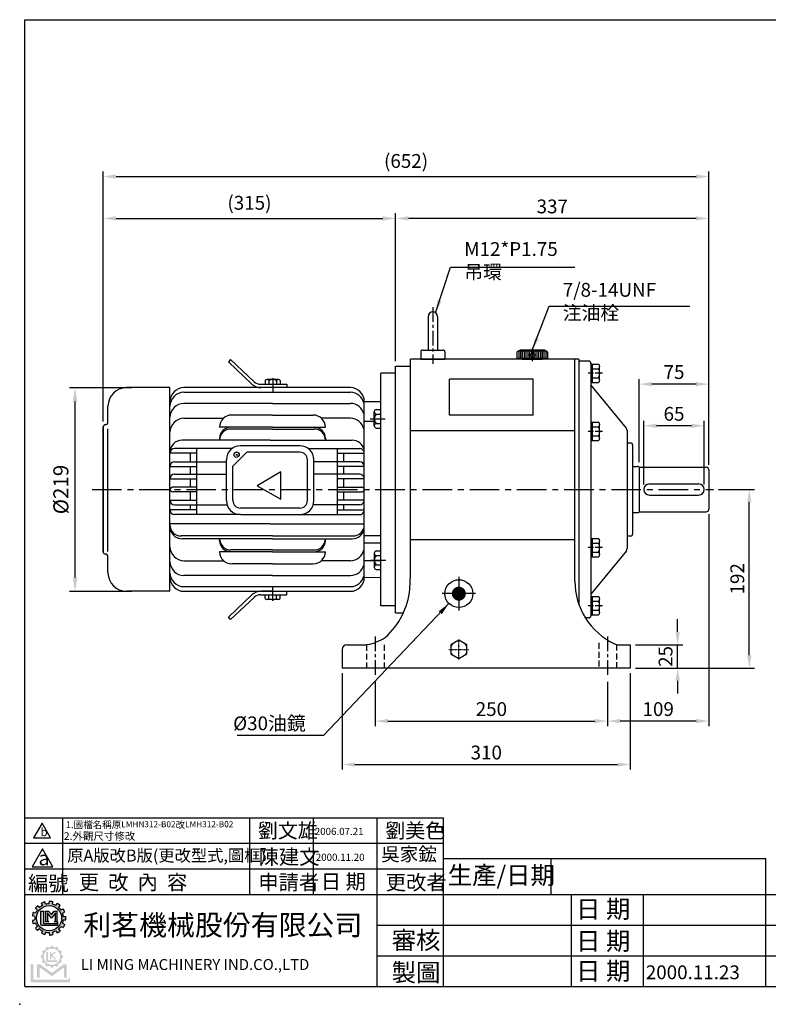
# Model space of a CAD drawing. Extents: x 11 to 1484, y 12 to 1084.
# Drawn here: x 11 to 816, y 12 to 1070 of the extents above; entities that cross this region are included whole.
import ezdxf

# ---------------------------------------------------------------- set-up
doc = ezdxf.new("R2010")
doc.units = 0
doc.header["$LTSCALE"] = 0.5
for name, pattern in [('CENTER', [50.8, 31.75, -6.35, 6.35, -6.35]), ('CENTER2', [1.125, 0.75, -0.125, 0.125, -0.125]), ('HIDDEN', [9.525, 6.35, -3.175])]:
    doc.linetypes.add(name, pattern=pattern)
doc.layers.get('Defpoints').update_dxf_attribs({"linetype": 'CONTINUOUS'})
for name, color, linetype in [('BASE', 251, 'CONTINUOUS'), ('BORDER', 5, 'CONTINUOUS'), ('CENTER', 6, 'CENTER'), ('DIM', 3, 'CONTINUOUS'), ('HACHURE', 1, 'CONTINUOUS'), ('HIDDEN', 4, 'HIDDEN'), ('MAIN', 7, 'CONTINUOUS')]:
    doc.layers.add(name, color=color, linetype=linetype)
doc.styles.add('CHINA', font='romanc.shx', dxfattribs={"bigfont": 'china.shx'})
doc.styles.add('CLARK', font='KAIU.TTF')
doc.styles.add('ROMANC', font='romanc')
doc.styles.add('ST', font='TXT', dxfattribs={"height": 2.7})
doc.dimstyles.new('CHINA', dxfattribs={"dimscale": 5.5, "dimtxt": 2.7, "dimasz": 2.5, "dimexe": 1, "dimexo": 1, "dimgap": 1, "dimtad": 1, "dimdec": 4, "dimlfac": -1, "dimzin": 9, "dimdsep": 46, "dimtxsty": 'CHINA', "dimcen": 0, "dimclrd": 256, "dimclre": 256, "dimclrt": 256, "dimadec": 0, "dimazin": 0, "dimtfac": 1, "dimtdec": 4, "dimtmove": 0, "dimatfit": 3, "dimfxl": 0, "dimtolj": 1, "dimtzin": 9, "dimarcsym": 0})

# ---------------------------------------------------------------- blocks, each defined once
blk = doc.blocks.new('*D4')
at = {"layer": 'Defpoints', "color": 0}
for p in [(393, 364), (643, 364), (643, 316.3)]:
    blk.add_point(p, dxfattribs=at)
at = {"layer": 'DIM', "lineweight": -2}
for p, q in [((393, 358.5), (393, 310.8)), ((643, 358.5), (643, 310.8)), ((406.7, 316.3), (629.2, 316.3))]:
    blk.add_line(p, q, dxfattribs=at)
at = {"layer": 'DIM'}
for points in [[(406.7, 318.6), (406.7, 314), (393, 316.3)], [(629.2, 318.6), (629.2, 314), (643, 316.3)]]:
    blk.add_solid(points, dxfattribs=at)
at = {"layer": 'DIM', "insert": (518, 329.2), "char_height": 14.85, "attachment_point": 5, "style": 'CHINA'}
blk.add_mtext('\\A1;250', dxfattribs=at)
blk = doc.blocks.new('*D5')
at = {"layer": 'Defpoints', "color": 0}
for p in [(357.5, 373.3), (667.5, 373.3), (667.5, 269.6)]:
    blk.add_point(p, dxfattribs=at)
at = {"layer": 'DIM', "lineweight": -2}
for p, q in [((357.5, 367.8), (357.5, 264.1)), ((667.5, 367.8), (667.5, 264.1)), ((371.2, 269.6), (653.7, 269.6))]:
    blk.add_line(p, q, dxfattribs=at)
at = {"layer": 'DIM'}
for points in [[(371.2, 271.8), (371.2, 267.3), (357.5, 269.6)], [(653.7, 271.8), (653.7, 267.3), (667.5, 269.6)]]:
    blk.add_solid(points, dxfattribs=at)
at = {"layer": 'DIM', "insert": (512.5, 282.5), "char_height": 14.85, "attachment_point": 5, "style": 'CHINA'}
blk.add_mtext('\\A1;310', dxfattribs=at)
blk = doc.blocks.new('*D9')
at = {"layer": 'Defpoints', "color": 0}
for p in [(752, 544.3), (643, 364), (643, 316.3)]:
    blk.add_point(p, dxfattribs=at)
at = {"layer": 'DIM', "lineweight": -2}
for p, q in [((752, 538.8), (752, 310.8)), ((643, 358.5), (643, 310.8)), ((738.2, 316.3), (656.7, 316.3))]:
    blk.add_line(p, q, dxfattribs=at)
at = {"layer": 'DIM'}
for points in [[(656.7, 318.6), (656.7, 314), (643, 316.3)], [(738.2, 318.6), (738.2, 314), (752, 316.3)]]:
    blk.add_solid(points, dxfattribs=at)
at = {"layer": 'DIM', "insert": (697.5, 329.2), "char_height": 14.85, "attachment_point": 5, "style": 'CHINA'}
blk.add_mtext('\\A1;109', dxfattribs=at)
blk = doc.blocks.new('*D10')
at = {"layer": 'Defpoints', "color": 0}
for p in [(757, 565.3), (795.5, 565.3), (667.5, 373.3)]:
    blk.add_point(p, dxfattribs=at)
at = {"layer": 'DIM', "lineweight": -2}
for p, q in [((762.5, 565.3), (801, 565.3)), ((795.5, 387.1), (795.5, 551.6)), ((673, 373.3), (801, 373.3))]:
    blk.add_line(p, q, dxfattribs=at)
at = {"layer": 'DIM'}
for points in [[(793.2, 551.6), (797.8, 551.6), (795.5, 565.3)], [(793.2, 387.1), (797.8, 387.1), (795.5, 373.3)]]:
    blk.add_solid(points, dxfattribs=at)
at = {"layer": 'DIM', "insert": (782.6, 469.3), "char_height": 14.85, "attachment_point": 5, "rotation": 90, "style": 'CHINA'}
blk.add_mtext('\\A1;192', dxfattribs=at)
blk = doc.blocks.new('*D11')
at = {"layer": 'Defpoints', "color": 0}
for p in [(667.5, 398.3), (718.4, 398.3), (667.5, 373.3)]:
    blk.add_point(p, dxfattribs=at)
at = {"layer": 'DIM', "lineweight": -2}
for p, q in [((718.4, 412.1), (718.4, 425.8)), ((673, 398.3), (723.9, 398.3)), ((718.4, 373.3), (718.4, 398.3)), ((673, 373.3), (723.9, 373.3)), ((718.4, 359.6), (718.4, 345.8))]:
    blk.add_line(p, q, dxfattribs=at)
at = {"layer": 'DIM'}
for points in [[(716.1, 412.1), (720.7, 412.1), (718.4, 398.3)], [(716.1, 359.6), (720.7, 359.6), (718.4, 373.3)]]:
    blk.add_solid(points, dxfattribs=at)
at = {"layer": 'DIM', "insert": (705.4, 385.8), "char_height": 14.85, "attachment_point": 5, "rotation": 90, "style": 'CHINA'}
blk.add_mtext('\\A1;25', dxfattribs=at)
blk = doc.blocks.new('*D12')
at = {"layer": 'Defpoints', "color": 0}
for p in [(415, 856.8), (415, 697.8), (752, 586.3)]:
    blk.add_point(p, dxfattribs=at)
at = {"layer": 'DIM', "lineweight": -2}
for p, q in [((415, 703.3), (415, 862.3)), ((752, 591.8), (752, 862.3)), ((738.2, 856.8), (428.7, 856.8))]:
    blk.add_line(p, q, dxfattribs=at)
at = {"layer": 'DIM'}
for points in [[(428.7, 859.1), (428.7, 854.5), (415, 856.8)], [(738.2, 859.1), (738.2, 854.5), (752, 856.8)]]:
    blk.add_solid(points, dxfattribs=at)
at = {"layer": 'DIM', "insert": (583.5, 869.7), "char_height": 14.85, "attachment_point": 5, "style": 'CHINA'}
blk.add_mtext('\\A1;337', dxfattribs=at)
blk = doc.blocks.new('*D13')
at = {"layer": 'Defpoints', "color": 0}
for p in [(682, 633.8), (682, 565.3), (747, 565.3)]:
    blk.add_point(p, dxfattribs=at)
at = {"layer": 'DIM', "lineweight": -2}
for p, q in [((682, 570.8), (682, 639.3)), ((747, 570.8), (747, 639.3)), ((733.2, 633.8), (695.7, 633.8))]:
    blk.add_line(p, q, dxfattribs=at)
at = {"layer": 'DIM'}
for points in [[(695.7, 636.1), (695.7, 631.5), (682, 633.8)], [(733.2, 636.1), (733.2, 631.5), (747, 633.8)]]:
    blk.add_solid(points, dxfattribs=at)
at = {"layer": 'DIM', "insert": (714.5, 646.7), "char_height": 14.85, "attachment_point": 5, "style": 'CHINA'}
blk.add_mtext('\\A1;65', dxfattribs=at)
blk = doc.blocks.new('*D14')
at = {"layer": 'Defpoints', "color": 0}
for p in [(677, 678.6), (677, 589.3), (752, 586.3)]:
    blk.add_point(p, dxfattribs=at)
at = {"layer": 'DIM', "lineweight": -2}
for p, q in [((677, 594.8), (677, 684.1)), ((738.2, 678.6), (690.7, 678.6)), ((752, 591.8), (752, 684.1))]:
    blk.add_line(p, q, dxfattribs=at)
at = {"layer": 'DIM'}
for points in [[(690.7, 680.9), (690.7, 676.3), (677, 678.6)], [(738.2, 680.9), (738.2, 676.3), (752, 678.6)]]:
    blk.add_solid(points, dxfattribs=at)
at = {"layer": 'DIM', "insert": (714.5, 691.6), "char_height": 14.85, "attachment_point": 5, "style": 'CHINA'}
blk.add_mtext('\\A1;75', dxfattribs=at)
blk = doc.blocks.new('A$C145514F5')
at = {"layer": 'CENTER', "linetype": 'CENTER', "ltscale": 0.5}
blk.add_line((0, 9.8), (15.5, 9.8), dxfattribs=at)
at = {"layer": 'MAIN'}
for p, q in [((3, 17.2), (3, 2.5)), ((12.5, 19.6), (4.4, 19.6)), ((11, 14.7), (4.4, 14.7)), ((11, 0), (11, 19.6)), ((12.5, 0), (12.5, 19.6)), ((11, 4.9), (4.4, 4.9)), ((12.5, 0), (4.4, 0))]:
    blk.add_line(p, q, dxfattribs=at)
for centre, radius, start, end in [((5.8, 17.2), 2.84, 120.1723, 239.8277), ((12.2, 9.8), 9.24, 147.902, 212.098), ((5.8, 2.5), 2.84, 120.1728, 239.8272)]:
    blk.add_arc(centre, radius, start, end, dxfattribs=at)
blk = doc.blocks.new('A$C09EF7716')
at = {"layer": 'CENTER'}
blk.add_line((13, 61), (13, 0), dxfattribs=at)
at = {"layer": 'MAIN'}
for p, q in [((8, 51), (8, 15)), ((18, 51), (18, 15)), ((0, 13), (0, 5)), ((2, 15), (24, 15)), ((26, 13), (26, 5)), ((0, 5), (26, 5))]:
    blk.add_line(p, q, dxfattribs=at)
for centre, radius, start, end in [((13, 51), 5, 0, 180), ((2, 13), 2, 90, 180), ((24, 13), 2, 0, 90)]:
    blk.add_arc(centre, radius, start, end, dxfattribs=at)
blk = doc.blocks.new('A$C41A54FB4')
at = {"layer": 'CENTER', "linetype": 'CENTER2', "ltscale": 0.3}
for p, q in [((10.9, 0), (10.9, 21.8)), ((0, 10.9), (21.8, 10.9))]:
    blk.add_line(p, q, dxfattribs=at)
at = {"layer": 'HACHURE'}
for start, end in [(142.3454, 157.6546), (82.3454, 97.6546), (22.3454, 37.6546), (202.3454, 217.6546), (262.3454, 277.6546), (322.3454, 337.6546)]:
    blk.add_arc((10.9, 10.9), 9.19, start, end, dxfattribs=at)
at = {"layer": 'MAIN'}
blk.add_lwpolyline([(10.9, 20.7), (2.4, 15.8), (2.4, 6), (10.9, 1.1), (19.4, 6), (19.4, 15.8)], close=True, dxfattribs=at)
blk = doc.blocks.new('*D19')
at = {"layer": 'Defpoints', "color": 0}
for p in [(415, 856.8), (415, 697.8), (100.5, 632.8)]:
    blk.add_point(p, dxfattribs=at)
at = {"layer": 'DIM', "lineweight": -2}
for p, q in [((100.5, 638.3), (100.5, 862.3)), ((415, 703.3), (415, 862.3)), ((114.2, 856.8), (401.2, 856.8))]:
    blk.add_line(p, q, dxfattribs=at)
at = {"layer": 'DIM'}
for points in [[(114.2, 859.1), (114.2, 854.5), (100.5, 856.8)], [(401.2, 859.1), (401.2, 854.5), (415, 856.8)]]:
    blk.add_solid(points, dxfattribs=at)
at = {"layer": 'DIM', "insert": (257.7, 873.6), "char_height": 14.85, "attachment_point": 5, "style": 'CHINA'}
blk.add_mtext('\\A1;(315)', dxfattribs=at)
blk = doc.blocks.new('*D20')
at = {"layer": 'Defpoints', "color": 0}
for p in [(70.1, 674.8), (137, 674.8), (137, 455.8)]:
    blk.add_point(p, dxfattribs=at)
at = {"layer": 'DIM'}
for p, q in [((131, 674.8), (64.1, 674.8)), ((70.1, 470.8), (70.1, 659.8)), ((131, 455.8), (64.1, 455.8))]:
    blk.add_line(p, q, dxfattribs=at)
for points in [[(67.6, 659.8), (72.6, 659.8), (70.1, 674.8)], [(67.6, 470.8), (72.6, 470.8), (70.1, 455.8)]]:
    blk.add_solid(points, dxfattribs=at)
at = {"layer": 'DIM', "insert": (54.8, 565.3), "char_height": 16.2, "attachment_point": 5, "rotation": 90, "style": 'CHINA'}
blk.add_mtext('\\A1;%%c219', dxfattribs=at)
blk = doc.blocks.new('*D21')
at = {"layer": 'Defpoints', "color": 0}
for p in [(752, 901.8), (100.5, 632.8), (752, 586.3)]:
    blk.add_point(p, dxfattribs=at)
at = {"layer": 'DIM', "lineweight": -2}
for p, q in [((100.5, 638.3), (100.5, 907.3)), ((114.2, 901.8), (738.2, 901.8)), ((752, 591.8), (752, 907.3))]:
    blk.add_line(p, q, dxfattribs=at)
at = {"layer": 'DIM'}
for points in [[(114.2, 904.1), (114.2, 899.5), (100.5, 901.8)], [(738.2, 904.1), (738.2, 899.5), (752, 901.8)]]:
    blk.add_solid(points, dxfattribs=at)
at = {"layer": 'DIM', "insert": (426.2, 918.6), "char_height": 14.85, "attachment_point": 5, "style": 'CHINA'}
blk.add_mtext('\\A1;(652)', dxfattribs=at)
blk = doc.blocks.new('3-01')
at = {"layer": 'DIM'}
for p, q in [((0, 3), (-1.73, 0)), ((1.73, 0), (0, 3)), ((-1.73, 0), (1.73, 0))]:
    blk.add_line(p, q, dxfattribs=at)
at = {"layer": 'DIM', "style": 'ST'}
blk.add_text('a ', height=2.4, dxfattribs=at).set_placement((-0.65, 0.26))
blk = doc.blocks.new('A$C342900A7')
at = {"layer": 'CENTER'}
for p, q in [((182.3, 259.8), (182.3, 241.8)), ((287.2, 216), (303.1, 216)), ((287.9, 63.9), (305.3, 63.9)), ((182.3, 20.2), (182.3, 38.1))]:
    blk.add_line(p, q, dxfattribs=at)
at = {"layer": 'HACHURE'}
for p, q in [((86.7, 244.5), (265.8, 244.5)), ((182, 232.5), (86.7, 232.5)), ((182, 232.5), (265.8, 232.5)), ((86.7, 216.5), (129.3, 216.5)), ((182, 220), (138.1, 220)), ((182, 220), (225.9, 220)), ((265.8, 216.5), (234.7, 216.5)), ((5, 73.4), (5, 205.2)), ((182, 207), (125.1, 207)), ((182, 205), (137.1, 205)), ((182, 207), (238.9, 207)), ((182, 205), (226.9, 205)), ((179.5, 193), (84.7, 193)), ((125.1, 195), (125.1, 193)), ((179.5, 193), (267.8, 193)), ((238.9, 195), (238.9, 193)), ((138.4, 183.9), (76.7, 183.9)), ((100.7, 113), (100.7, 183.9)), ((220.6, 183.9), (275.8, 183.9)), ((251.8, 113), (251.8, 183.9)), ((100.7, 178.9), (71.7, 178.9)), ((76.7, 169.8), (132.5, 169.8)), ((93.7, 169.8), (93.7, 178.9)), ((275.8, 169.8), (226.5, 169.8)), ((251.8, 178.9), (280.5, 178.9)), ((258.8, 169.8), (258.8, 178.9)), ((71.7, 164.8), (100.7, 164.8)), ((93.7, 156.4), (93.7, 164.8)), ((280.8, 164.8), (251.8, 164.8)), ((258.8, 156.4), (258.8, 164.8)), ((71.7, 151.4), (100.7, 151.4)), ((76.7, 156.4), (132.5, 156.4)), ((93.7, 142.5), (93.7, 151.4)), ((275.8, 156.4), (226.5, 156.4)), ((280.5, 151.4), (251.8, 151.4)), ((258.8, 142.5), (258.8, 151.4)), ((100.7, 142.5), (74.2, 142.5)), ((251.8, 142.5), (278.3, 142.5)), ((71.7, 128.5), (100.7, 128.5)), ((100.7, 137.5), (74.7, 137.5)), ((93.7, 128.5), (93.7, 137.5)), ((251.8, 137.5), (277.8, 137.5)), ((280.5, 128.5), (251.8, 128.5)), ((258.8, 128.5), (258.8, 137.5)), ((100.7, 118), (71.7, 118)), ((76.7, 123.5), (133.2, 123.5)), ((93.7, 118), (93.7, 123.5)), ((275.8, 123.5), (225.8, 123.5)), ((251.8, 118), (280.5, 118)), ((258.8, 118), (258.8, 123.5)), ((147.5, 113), (76.7, 113)), ((211.5, 113), (275.8, 113)), ((179.5, 103), (71.7, 103)), ((179.5, 103), (280.5, 103)), ((182, 90), (83.7, 90)), ((182, 87), (84.7, 87)), ((125.1, 85), (125.1, 87)), ((182, 90), (268.8, 90)), ((182, 87), (267.8, 87)), ((238.9, 85), (238.9, 87)), ((182, 75), (137.1, 75)), ((182, 75), (226.9, 75)), ((182, 73), (125.1, 73)), ((182, 73), (238.9, 73)), ((86.7, 63.4), (129.3, 63.4)), ((182, 60), (138.1, 60)), ((182, 60), (225.9, 60)), ((265.8, 63.4), (234.7, 63.4)), ((182, 47.5), (86.7, 47.5)), ((182, 47.5), (265.8, 47.5)), ((86.7, 35.5), (265.8, 35.5))]:
    blk.add_line(p, q, dxfattribs=at)
for centre, radius, start, end in [((86.7, 229.5), 15, 90, 180), ((265.8, 229.5), 15, 11.7944, 90), ((86.7, 217.5), 15, 90, 180), ((265.8, 217.5), 15, 11.7944, 90), ((86.7, 201.5), 15, 90, 180), ((138.1, 207), 13, 90, 180), ((225.9, 207), 13, 0, 90), ((265.8, 201.5), 15, 11.7944, 90), ((137.1, 195), 12, 90, 180), ((137.1, 193), 12, 90, 180), ((226.9, 195), 12, 0, 90), ((226.9, 193), 12, 0, 90), ((84.7, 180), 13, 90, 180), ((267.8, 180), 13, 12.6727, 90), ((76.7, 178.9), 5, 90, 180), ((275.8, 178.9), 5, 20.5016, 90), ((76.7, 164.8), 5, 90, 180), ((275.8, 164.8), 5, 0, 90), ((76.7, 151.4), 5, 90, 180), ((275.8, 151.4), 5, 20.5016, 90), ((74.7, 139.5), 3, 90, 180), ((74.7, 140.5), 3, 180, 270), ((277.8, 139.5), 3, 26.5638, 90), ((277.8, 140.5), 3, 270, 333.4362), ((76.7, 128.5), 5, 180, 270), ((76.7, 118), 5, 180, 270), ((275.8, 128.5), 5, 270, 339.4984), ((275.8, 118), 5, 270, 339.4984), ((83.7, 102), 12, 180, 270), ((84.7, 100), 13, 180, 270), ((267.8, 100), 13, 270, 347.3273), ((268.8, 102), 12, 270, 346.8076), ((137.1, 87), 12, 180, 270), ((137.1, 85), 12, 180, 270), ((226.9, 87), 12, 270, 0), ((226.9, 85), 12, 270, 0), ((86.7, 78.4), 15, 180, 270), ((265.8, 78.4), 15, 270, 348.2056), ((138.1, 73), 13, 180, 270), ((225.9, 73), 13, 270, 0), ((86.7, 62.5), 15, 180, 270), ((265.8, 62.5), 15, 270, 348.2056), ((86.7, 50.5), 15, 180, 270), ((265.8, 50.5), 15, 270, 348.2056)]:
    blk.add_arc(centre, radius, start, end, dxfattribs=at)
at = {"layer": 'MAIN'}
for p, q in [((137, 279.9), (134.5, 277.4)), ((159.9, 253.3), (134.5, 277.4)), ((162.3, 255.9), (137, 279.9)), ((188.3, 258.2), (176.3, 258.2)), ((71.7, 30.5), (71.7, 249.5)), ((197.3, 253.1), (197.3, 249.5)), ((280.5, 234.5), (298.5, 234.5)), ((291.5, 208.5), (291.5, 223.5)), ((293.6, 226), (298.5, 226)), ((280.5, 213.3), (291.5, 213.3)), ((293.6, 221), (298.5, 221)), ((293.6, 211), (298.5, 211)), ((293.6, 206), (298.5, 206)), ((142.6, 177.3), (145, 177.3)), ((143.4, 176.4), (143.4, 178.1)), ((71.7, 128.5), (71.7, 140)), ((280.5, 90.5), (298.5, 90.5)), ((280.5, 82.6), (298.5, 82.6)), ((280.5, 63.7), (298.5, 63.7)), ((291.5, 71.4), (291.5, 56.4)), ((293.6, 73.9), (298.5, 73.9)), ((293.6, 68.9), (298.5, 68.9)), ((293.6, 58.9), (298.5, 58.9)), ((293.6, 53.9), (298.5, 53.9)), ((280.5, 45.5), (298.5, 45.7)), ((159.9, 26.6), (134.5, 2.5)), ((162.3, 24), (137, 0)), ((188.3, 21.8), (176.3, 21.8)), ((197.3, 26.8), (197.3, 30.5)), ((137, 0), (134.5, 2.5))]:
    blk.add_line(p, q, dxfattribs=at)
at = {"layer": 'MAIN', "color": 7}
for p, q in [((298.5, 15), (298.5, 265)), ((314.5, 265), (298.5, 265)), ((314.5, 15), (314.5, 265)), ((174.3, 257.2), (174.3, 253.1)), ((178.2, 257.4), (178.2, 253.1)), ((186.4, 257.4), (186.4, 253.1)), ((190.3, 257.2), (190.3, 253.1)), ((71.7, 249.5), (25, 249.5)), ((265.5, 249.5), (86.7, 249.5)), ((169.2, 253.1), (197.3, 253.1)), ((182, 249.5), (170.1, 249.5)), ((280.5, 45.5), (280.5, 234.5)), ((5, 212.5), (5, 229.5)), ((0, 72.5), (0, 207.5)), ((0, 207.5), (0, 72.5)), ((2.2, 209.5), (2, 209.5)), ((211.5, 187), (147.5, 187)), ((132.5, 128), (132.5, 172)), ((139.5, 165), (154.5, 180)), ((211.5, 180), (154.5, 180)), ((219.5, 128), (219.5, 172)), ((226.5, 128), (226.5, 172)), ((139.5, 128), (139.5, 165)), ((211.5, 120), (147.5, 120)), ((147.5, 113), (211.5, 113)), ((2.1, 70.5), (2, 70.5)), ((5, 50.5), (5, 67.5)), ((71.7, 30.5), (25, 30.5)), ((86.7, 30.5), (265.8, 30.5)), ((169.2, 26.8), (197.3, 26.8)), ((182, 30.5), (170.1, 30.5)), ((174.3, 22.7), (174.3, 26.8)), ((178.2, 22.5), (178.2, 26.8)), ((186.4, 22.5), (186.4, 26.8)), ((190.3, 22.7), (190.3, 26.8)), ((314.5, 15), (298.5, 15))]:
    blk.add_line(p, q, dxfattribs=at)
at = {"layer": 'MAIN'}
blk.add_lwpolyline([(165.4, 144), (191.1, 129.5), (190.8, 159)], close=True, dxfattribs=at)
at = {"layer": 'MAIN', "color": 7}
blk.add_circle((143.4, 177.3), 2.87, dxfattribs=at)
for centre, radius, start, end in [((169.2, 263.1), 10, 226.4353, 270), ((176.3, 255.5), 2.61, 42.9648, 140.8246), ((182.8, 245.3), 12.9, 92.2179, 110.7869), ((181.8, 245.3), 12.9, 69.2131, 87.7821), ((188.3, 255.5), 2.61, 39.1754, 137.0352), ((25, 229.5), 20, 90, 180), ((2, 212.5), 3, 270, 0), ((2, 207.5), 2, 90, 180), ((147.5, 172), 15, 90, 180), ((211.5, 172), 15, 0, 90), ((211.5, 172), 8, 0, 90), ((147.5, 128), 15, 180, 270), ((147.5, 128), 8, 180, 270), ((211.5, 128), 8, 270, 0), ((211.5, 128), 15, 270, 0), ((2, 72.5), 2, 180, 270), ((2, 67.5), 3, 0, 90), ((25, 50.5), 20, 180, 270), ((86.7, 45.5), 15, 180, 270), ((265.8, 45.5), 15, 270, 0), ((169.2, 16.8), 10, 90, 133.5647), ((176.3, 24.4), 2.61, 219.1754, 317.0352), ((182.8, 34.6), 12.9, 249.2131, 267.7821), ((181.8, 34.6), 12.9, 272.2179, 290.7869), ((188.3, 24.4), 2.61, 222.9648, 320.8246)]:
    blk.add_arc(centre, radius, start, end, dxfattribs=at)
at = {"layer": 'MAIN'}
for centre, radius, start, end in [((86.7, 234.5), 15, 90, 180), ((169.5, 263.5), 14, 226.4353, 270), ((265.8, 234.5), 15, 0, 90), ((294, 223.5), 2.53, 98.729, 261.271), ((298.4, 216), 6.9, 133.5527, 226.4473), ((294, 208.5), 2.53, 98.729, 261.271), ((294, 71.4), 2.53, 98.729, 261.271), ((298.4, 63.9), 6.9, 133.5527, 226.4473), ((294, 56.4), 2.53, 98.729, 261.271), ((169.5, 16.5), 14, 90, 133.5647)]:
    blk.add_arc(centre, radius, start, end, dxfattribs=at)
blk = doc.blocks.new('A$C0EBE539A')
at = {"layer": 'CENTER'}
blk.add_line((16.5, 13.8), (16.5, 0), dxfattribs=at)
at = {"layer": 'CENTER', "ltscale": 0.5}
blk.add_line((20.3, 6.5), (12.8, 6.5), dxfattribs=at)
at = {"layer": 'HACHURE', "color": 1}
for p, q in [((1.9, 10.8), (1.9, 3)), ((3.9, 10.8), (3.9, 3)), ((5.8, 10.8), (5.8, 3)), ((7.8, 10.8), (7.8, 3)), ((9.7, 10.8), (9.7, 3)), ((11.6, 10.8), (11.6, 3)), ((13.6, 10.8), (13.6, 3)), ((15.5, 10.8), (15.5, 8.5)), ((17.5, 10.8), (17.5, 8.5)), ((19.4, 10.8), (19.4, 3)), ((21.4, 10.8), (21.4, 3)), ((23.3, 10.8), (23.3, 3)), ((25.2, 10.8), (25.2, 3)), ((27.2, 10.8), (27.2, 3)), ((29.1, 10.8), (29.1, 3)), ((31.1, 10.8), (31.1, 3)), ((15.5, 4.5), (15.5, 3)), ((17.5, 4.5), (17.5, 3))]:
    blk.add_line(p, q, dxfattribs=at)
at = {"layer": 'MAIN'}
for p, q in [((0, 9.8), (1, 10.8)), ((32, 10.8), (1, 10.8)), ((29.6, 11.8), (3.4, 11.8)), ((33, 9.8), (32, 10.8)), ((33, 3), (0, 3)), ((5.6, 2), (5.6, 3)), ((27.4, 2), (5.6, 2)), ((27.4, 2), (27.4, 3))]:
    blk.add_line(p, q, dxfattribs=at)
at = {"layer": 'MAIN', "color": 7}
for p, q in [((0, 9.8), (0, 3)), ((33, 9.8), (33, 3))]:
    blk.add_line(p, q, dxfattribs=at)
at = {"layer": 'MAIN'}
blk.add_circle((16.5, 6.5), 2.25, dxfattribs=at)
for centre, start, end in [((3.4, 10.8), 90, 180), ((29.6, 10.8), 0, 90)]:
    blk.add_arc(centre, 0.971, start, end, dxfattribs=at)
blk = doc.blocks.new('3-02')
at = {"layer": 'HACHURE'}
for p, q in [((-1.86, 2.11), (-2.23, 2.43)), ((-1.31, 2.49), (-1.48, 2.95)), ((-0.67, 2.73), (-0.85, 3.19)), ((0, 2.81), (0.06, 3.3)), ((0.67, 2.73), (0.73, 3.22)), ((1.31, 2.49), (1.59, 2.89)), ((1.87, 2.1), (2.14, 2.51)), ((-2.79, 0.34), (-3.27, 0.46)), ((-2.63, 1), (-3.11, 1.12)), ((-2.32, 1.6), (-2.68, 1.92)), ((-1.72, 1.35), (-0.94, 1.35)), ((-1.58, 1.22), (-1.72, 1.35)), ((-1.58, -1.18), (-1.58, 1.22)), ((-0.94, 1.35), (-1.11, 1.21)), ((-1.11, 1.21), (-1.11, -1.06)), ((-0.73, 1.34), (-0.09, 1.34)), ((-0.6, 1.21), (-0.73, 1.34)), ((-0.6, -0.52), (-0.6, 1.21)), ((-0.33, 1.04), (-0.33, -0.48)), ((0.46, 0.02), (-0.33, 1.04)), ((-0.09, 1.34), (0.46, 0.69)), ((0.46, 0.69), (1.02, 1.35)), ((1.26, 1.07), (0.46, 0.02)), ((1.02, 1.35), (1.64, 1.35)), ((1.26, -0.49), (1.26, 1.07)), ((1.64, 1.35), (1.52, 1.21)), ((1.52, 1.21), (1.52, -0.52)), ((2.31, 1.6), (2.75, 1.83)), ((2.63, 1), (3.06, 1.22)), ((2.79, 0.34), (3.28, 0.34)), ((-2.79, -0.34), (-3.27, -0.46)), ((-2.63, -1), (-3.11, -1.12)), ((-2.32, -1.6), (-2.68, -1.92)), ((-1.7, -1.24), (-1.58, -1.18)), ((-1.5, -1.46), (-1.7, -1.24)), ((1.66, -1.46), (-1.5, -1.46)), ((-1.11, -1.06), (1.47, -1.06)), ((-0.72, -0.73), (-0.6, -0.52)), ((-0.04, -0.73), (-0.72, -0.73)), ((-0.33, -0.48), (-0.04, -0.73)), ((0.98, -0.72), (1.26, -0.49)), ((1.65, -0.72), (0.98, -0.72)), ((1.47, -1.06), (1.66, -0.87)), ((1.52, -0.52), (1.65, -0.72)), ((1.66, -0.87), (1.66, -1.46)), ((2.31, -1.6), (2.75, -1.83)), ((2.63, -1), (3.06, -1.22)), ((2.79, -0.34), (3.28, -0.34)), ((-1.86, -2.11), (-2.23, -2.43)), ((-1.31, -2.49), (-1.48, -2.95)), ((-0.67, -2.73), (-0.85, -3.19)), ((0, -2.81), (0.06, -3.3)), ((0.67, -2.73), (0.73, -3.22)), ((1.31, -2.49), (1.59, -2.89)), ((1.87, -2.1), (2.14, -2.51))]:
    blk.add_line(p, q, dxfattribs=at)
blk.add_circle((0, 0), 2.46, dxfattribs=at)
for radius, start, end in [(3.3, 132.553, 144.3701), (2.81, 117.706, 131.5248), (3.3, 104.8607, 116.6778), (2.81, 90.0137, 103.8325), (3.3, 77.1684, 88.9855), (2.81, 62.3214, 76.1402), (3.3, 49.4761, 61.2932), (2.81, 34.6291, 48.4479), (3.3, 160.2453, 172.0624), (2.81, 173.0906, 186.9094), (2.81, 145.3983, 159.2171), (2.81, 6.9368, 20.7555), (3.3, 21.7837, 33.6009), (3.3, 354.0914, 5.9086), (3.3, 187.9376, 199.7547), (3.3, 215.6299, 227.447), (2.81, 200.7829, 214.6017), (2.81, 311.5521, 325.3709), (2.81, 339.2445, 353.0632), (3.3, 326.3991, 338.2163), (2.81, 228.4752, 242.294), (3.3, 243.3222, 255.1393), (2.81, 256.1675, 269.9863), (3.3, 271.0145, 282.8316), (2.81, 283.8598, 297.6786), (3.3, 298.7068, 310.5239)]:
    blk.add_arc((0, 0), radius, start, end, dxfattribs=at)
blk = doc.blocks.new('A$C7FCE444B')
at = {"layer": 'DIM'}
for p, q in [((6.65, 11.52), (0, 0)), ((13.3, 0), (6.65, 11.52)), ((0, 0), (13.3, 0))]:
    blk.add_line(p, q, dxfattribs=at)
at = {"layer": 'DIM', "style": 'ST'}
blk.add_text('b', height=6.5, dxfattribs=at).set_placement((5.44, 1.29))

msp = doc.modelspace()

# ---------------------------------------------------------------- hatches: boundary and pattern name
at = {"layer": 'HACHURE'}
h = msp.add_hatch(color=256, dxfattribs=at)
h.paths.add_polyline_path([(60.16909, 102.49412, 0.0516076725), (60.16909, 106.23088), (57.47238, 106.23088, 0.0603690131), (56.58162, 109.84482), (58.96944, 111.09804, 0.0516076725), (57.23288, 114.40678), (54.84506, 113.15356, 0.0603690131), (52.37686, 115.93958), (53.90876, 118.15893, 0.0516076725), (50.83347, 120.28165), (49.30156, 118.0623, 0.0603690131), (45.82135, 119.38218), (46.1464, 122.05923, 0.0516076725), (42.43688, 122.50964), (42.11183, 119.83259, 0.0603690131), (38.41688, 119.38394), (37.46061, 121.90541, 0.0516076725), (33.96668, 120.58034), (34.92294, 118.05887, 0.0603690131), (31.85972, 115.94448), (29.8412, 117.73273, 0.0516076725), (27.36327, 114.93573), (29.38179, 113.14747, 0.0603690131), (27.65205, 109.85173), (25.0337, 110.49709, 0.0516076725), (24.13943, 106.86891), (26.75778, 106.22355, 0.0603690131), (26.75778, 102.50146), (24.13943, 101.85609, 0.0516076725), (25.0337, 98.22791), (27.65205, 98.87328, 0.0603690131), (29.38179, 95.57753), (27.36327, 93.78928, 0.0516076725), (29.8412, 90.99227), (31.85972, 92.78052, 0.0603690131), (34.92294, 90.66613), (33.96668, 88.14466, 0.0516076725), (37.46061, 86.81959), (38.41688, 89.34106, 0.0603690131), (42.11183, 88.89241), (42.43688, 86.21536, 0.0516076725), (46.1464, 86.66578), (45.82135, 89.34283, 0.0603690131), (49.30156, 90.6627), (50.83347, 88.44335, 0.0516076725), (53.90876, 90.56607), (52.37686, 92.78542, 0.0603690131), (54.84506, 95.57145), (57.23288, 94.31822, 0.0516076725), (58.96944, 97.62696), (56.58162, 98.88019, 0.0603690131), (57.47238, 102.49412)])
h.paths.add_polyline_path([(28.59839, 104.3625, -1), (55.63266, 104.3625, -1)], flags=16)
h.paths.add_polyline_path([(50.46662, 101.49798), (51.17077, 100.40015), (47.50918, 100.40015), (49.05831, 101.66688), (49.05831, 110.22439), (44.63624, 104.48185), (40.29866, 110.05549), (40.29866, 101.69503), (41.90413, 100.372), (38.12987, 100.372), (38.80586, 101.49798), (38.80586, 111.04073), (38.07354, 111.74447), (41.5943, 111.74447), (44.63624, 108.16946), (47.73451, 111.77262), (51.14261, 111.77262), (50.46662, 111.04073)], flags=0)
h.paths.add_polyline_path([(51.26182, 99.58808), (51.26182, 96.33953), (33.85386, 96.33953), (32.77038, 97.56676), (33.42047, 97.85552), (33.42047, 111.06631), (32.65396, 111.78821), (36.95985, 111.78821), (36.02083, 110.99412), (36.02083, 98.50523), (50.17833, 98.50523)], flags=0)
h = msp.add_hatch(color=256, dxfattribs=at)
edge = h.paths.add_edge_path(flags=16)
edge.add_arc((45.14235, 62.9539), 8.75404, 0, 360)
h.paths.add_polyline_path([(64.68442, 35.35444), (64.68442, 40.46957), (61.9137, 38.07858), (25.36121, 38.07858), (25.36121, 54.73172), (22.46934, 54.73172), (22.46934, 35.35444)])
edge = h.paths.add_edge_path()
edge.add_arc((45.14235, 62.9539), 10.50484, 37.21858597, 52.78141403)
edge.add_line((51.49628, 71.31926), (52.20154, 72.5408))
edge.add_arc((45.14235, 62.9539), 11.90549, 53.63440881, 66.36559119)
edge.add_line((49.91525, 73.86079), (49.21, 72.63925))
edge.add_arc((45.14235, 62.9539), 10.50484, 67.21858597, 82.78141403)
edge.add_line((46.46234, 73.37549), (46.46234, 74.78599))
edge.add_arc((45.14235, 62.9539), 11.90549, 83.63440881, 96.36559119)
edge.add_line((43.82236, 74.78599), (43.82236, 73.37549))
edge.add_arc((45.14235, 62.9539), 10.50484, 97.21858597, 112.78141403)
edge.add_line((41.0747, 72.63925), (40.36945, 73.86079))
edge.add_arc((45.14235, 62.9539), 11.90549, 113.63440881, 126.36559119)
edge.add_line((38.08316, 72.5408), (38.78842, 71.31926))
edge.add_arc((45.14235, 62.9539), 10.50484, 127.21858597, 142.78141403)
edge.add_line((36.77699, 69.30784), (35.55545, 70.01309))
edge.add_arc((45.14235, 62.9539), 11.90549, 143.63440881, 156.36559119)
edge.add_line((34.23547, 67.7268), (35.457, 67.02155))
edge.add_arc((45.14235, 62.9539), 10.50484, 157.21858597, 172.78141403)
edge.add_line((34.72077, 64.27389), (33.31026, 64.27389))
edge.add_arc((45.14235, 62.9539), 11.90549, 173.63440881, 186.36559119)
edge.add_line((33.31026, 61.63392), (34.72077, 61.63392))
edge.add_arc((45.14235, 62.9539), 10.50484, 187.21858597, 202.78141403)
edge.add_line((35.457, 58.88625), (34.23547, 58.181))
edge.add_arc((45.14235, 62.9539), 11.90549, 203.63440881, 216.36559119)
edge.add_line((35.55545, 55.89472), (36.77699, 56.59997))
edge.add_arc((45.14235, 62.9539), 10.50484, 217.21858597, 232.78141403)
edge.add_line((38.78842, 54.58854), (38.08316, 53.36701))
edge.add_arc((45.14235, 62.9539), 11.90549, 233.63440881, 246.36559119)
edge.add_line((40.36945, 52.04702), (41.0747, 53.26855))
edge.add_arc((45.14235, 62.9539), 10.50484, 247.21858597, 262.78141403)
edge.add_line((43.82236, 52.53232), (43.82236, 51.12181))
edge.add_arc((45.14235, 62.9539), 11.90549, 263.63440881, 276.36559119)
edge.add_line((46.46234, 51.12181), (46.46234, 52.53232))
edge.add_arc((45.14235, 62.9539), 10.50484, 277.21858597, 292.78141403)
edge.add_line((49.21, 53.26855), (49.91525, 52.04702))
edge.add_arc((45.14235, 62.9539), 11.90549, 293.63440881, 306.36559119)
edge.add_line((52.20154, 53.36701), (51.49628, 54.58854))
edge.add_arc((45.14235, 62.9539), 10.50484, 307.21858597, 322.78141403)
edge.add_line((53.50771, 56.59997), (54.72925, 55.89472))
edge.add_arc((45.14235, 62.9539), 11.90549, 323.63440881, 336.36559119)
edge.add_line((56.04923, 58.181), (54.8277, 58.88625))
edge.add_arc((45.14235, 62.9539), 10.50484, 337.21858597, 352.78141403)
edge.add_line((55.56393, 61.63392), (56.97444, 61.63392))
edge.add_arc((45.14235, 62.9539), 11.90549, 353.63440881, 366.36559119)
edge.add_line((56.97444, 64.27389), (55.56393, 64.27389))
edge.add_arc((45.14235, 62.9539), 10.50484, 7.21858597, 22.78141403)
edge.add_line((54.8277, 67.02155), (56.04923, 67.7268))
edge.add_arc((45.14235, 62.9539), 11.90549, 23.63440881, 36.36559119)
edge.add_line((54.72925, 70.01309), (53.50771, 69.30784))
h.paths.add_polyline_path([(58.12896, 51.39635), (45.14235, 42.03709), (32.15574, 51.39635), (32.15574, 40.3664), (29.26958, 40.3664), (29.26958, 54.73172), (32.41927, 54.73172), (45.14235, 45.56239), (57.86543, 54.73172), (61.01512, 54.73172), (61.01512, 40.3664), (58.12896, 40.3664)])
h.paths.add_polyline_path([(42.9606, 68.11282), (42.9606, 60.18678), (44.65915, 60.18678), (44.65915, 63.55575), (48.04264, 60.18678), (49.908, 60.18678), (45.56126, 64.36221), (50.03105, 68.11282), (47.74992, 68.11282), (44.65915, 65.55011), (44.65915, 68.11282)], flags=0)
h.paths.add_polyline_path([(50.80446, 57.26964), (50.80446, 58.94692), (40.84801, 58.94692), (40.84801, 68.11282), (39.16332, 68.11282), (39.16332, 57.26964)], flags=0)

# ---------------------------------------------------------------- linework, layer by layer
at = {"layer": 'BORDER'}
for p, q in [((16, 1070.5), (1440.5, 1070.5)), ((16, 31), (16, 1070.5)), ((16, 130), (1440.5, 130)), ((16, 31), (1440.5, 31))]:
    msp.add_line(p, q, dxfattribs=at)
at = {"layer": 'CENTER', "ltscale": 2}
msp.add_line((88.34267, 565.31568), (756.9944, 565.31568), dxfattribs=at)
at = {"layer": 'CENTER'}
for p, q in [((482.9944, 471.31568), (482.9944, 435.31568)), ((500.9944, 453.31568), (464.9944, 453.31568)), ((392.9944, 407.33408), (392.9944, 363.95203)), ((642.9944, 407.33408), (642.9944, 363.95203))]:
    msp.add_line(p, q, dxfattribs=at)
at = {"layer": 'DIM'}
for p, q in [((56.78379, 130), (56.78379, 212.30118)), ((257.96444, 130), (257.96444, 212.30118)), ((326.54875, 130), (326.54875, 212.30118)), ((395.13307, 130), (395.13307, 212.30118)), ((16, 184.86745), (466.6332, 184.86745)), ((16, 157.43372), (466.6332, 157.43372)), ((395.1332, 31), (395.1332, 130)), ((395.1332, 31), (395.1332, 130)), ((466.6332, 31), (466.6332, 130)), ((604.1332, 31), (604.1332, 130)), ((681.78466, 31), (681.78466, 130)), ((813.1332, 31), (813.1332, 130)), ((395.1332, 97), (1440.5, 97)), ((395.1332, 64), (1220.1332, 64))]:
    msp.add_line(p, q, dxfattribs=at)
at = {"layer": 'DIM', "const_width": 7.5}
msp.add_lwpolyline([(479.2444, 453.31568, 1), (486.7444, 453.31568, 1)], format="xyb", close=True, dxfattribs=at)
at = {"layer": 'HIDDEN', "ltscale": 2}
for p, q in [((383.4944, 398.31568), (383.4944, 373.31568)), ((402.4944, 398.31568), (402.4944, 373.31568)), ((633.4944, 400.31568), (633.4944, 373.31568)), ((652.4944, 398.55836), (652.4944, 373.31568))]:
    msp.add_line(p, q, dxfattribs=at)
at = {"layer": 'MAIN'}
for p, q in [((611.9944, 705.31568), (430.9944, 705.31568)), ((607.84523, 466.85295), (607.84523, 705.31568)), ((611.9944, 705.31568), (611.9944, 683.31568)), ((611.9944, 705.31568), (611.9944, 695.31568)), ((611.9944, 701.31568), (611.9944, 442.2652)), ((622.9944, 703.31568), (613.9944, 703.31568)), ((624.9944, 701.31568), (624.9944, 429.31568)), ((414.9944, 697.81568), (428.9944, 697.81568)), ((472.84523, 645.1111), (472.84523, 684.00197)), ((562.84523, 684.00197), (472.84523, 684.00197)), ((562.84523, 645.1111), (562.84523, 684.00197)), ((611.9944, 683.35293), (611.9944, 442.2652)), ((663.24703, 631.22593), (624.9944, 677.81568)), ((562.84523, 645.1111), (472.84523, 645.1111)), ((607.84523, 628.31568), (430.9944, 628.31568)), ((663.9944, 628.59628), (663.9944, 502.03508)), ((667.9944, 615.31568), (665.9944, 615.31568)), ((669.9944, 613.31568), (669.9944, 517.31568)), ((669.9944, 590.21568), (675.32407, 590.21568)), ((676.9944, 589.31568), (676.9944, 541.31568)), ((676.9944, 589.31568), (748.9944, 589.31568)), ((751.9944, 586.31568), (751.9944, 544.31568)), ((687.9944, 571.31568), (740.9944, 571.31568)), ((687.9944, 559.31568), (740.9944, 559.31568)), ((669.9944, 540.41568), (675.32407, 540.41568)), ((676.9944, 541.31568), (748.9944, 541.31568)), ((607.84523, 511.31568), (430.9944, 511.31568)), ((667.9944, 515.31568), (665.9944, 515.31568)), ((663.24703, 499.40543), (624.9944, 452.81568)), ((430.33248, 458.17204), (430.9944, 473.31568)), ((414.9944, 432.81568), (423.4719, 432.81568)), ((622.9944, 427.31568), (619.12577, 427.31568)), ((357.4944, 393.31568), (357.4944, 373.31568)), ((362.4944, 398.31568), (382.57226, 398.31568)), ((654.68408, 398.31568), (667.4944, 398.31568)), ((667.4944, 398.31568), (667.4944, 373.31568)), ((667.4944, 373.31568), (357.4944, 373.31568)), ((16, 212.30118), (466.6332, 212.30118)), ((466.6332, 130), (466.6332, 212.30118)), ((466.6332, 168.5), (813.1332, 168.5)), ((582.25492, 130), (582.25492, 168.5)), ((813.1332, 130), (813.1332, 168.5))]:
    msp.add_line(p, q, dxfattribs=at)
at = {"layer": 'MAIN', "color": 7}
for p, q in [((430.9944, 473.31568), (430.9944, 705.31568)), ((414.9944, 658.31568), (414.9944, 697.81568)), ((414.9944, 432.81568), (414.9944, 658.31568))]:
    msp.add_line(p, q, dxfattribs=at)
at = {"layer": 'MAIN'}
msp.add_circle((482.9944, 453.31568), 15, dxfattribs=at)
for centre, radius, start, end in [((428.9944, 699.81568), 2, 270, 0), ((613.9944, 701.31568), 2, 90, 180), ((622.9944, 701.31568), 2, 0, 90), ((658.9944, 628.59628), 5, 0, 31.73095726), ((665.9944, 617.31568), 2, 180, 270), ((667.9944, 613.31568), 2, 0, 90), ((675.32407, 588.21568), 2, 33.36701297, 90), ((748.9944, 586.31568), 3, 0, 90), ((687.9944, 565.31568), 6, 90, 270), ((740.9944, 565.31568), 6, 270, 90), ((675.32407, 542.41568), 2, 270, 326.63298703), ((748.9944, 544.31568), 3, 270, 0), ((665.9944, 513.31568), 2, 90, 180), ((667.9944, 517.31568), 2, 270, 0), ((658.9944, 502.03508), 5, 328.26904274, 0), ((682.77279, 466.85295), 74.92756, 180, 244.36629857), ((350.27159, 466.22752), 80.46513, 311.7875616, 354.25441038), ((622.9944, 429.31568), 2, 270, 0), ((373.63686, 453.95465), 56.50545, 281.077506, 302.37261613), ((362.4944, 393.31568), 5, 90, 180), ((382.57226, 408.31568), 10, 270, 281.077506), ((654.68408, 408.31568), 10, 244.36629857, 270)]:
    msp.add_arc(centre, radius, start, end, dxfattribs=at)
msp.add_point((10.5, 11.75), dxfattribs=at)

# ---------------------------------------------------------------- block references
at = {"layer": 'BASE'}
msp.add_blockref('A$C41A54FB4', (472.11665, 382.43793), dxfattribs=at)
at = {"layer": 'DIM'}
msp.add_blockref('A$C342900A7', (100.4944, 425.36217), dxfattribs=at)
at = {"layer": 'DIM', "rotation": 180}
for p in [(637.4944, 700.13083), (637.4944, 637.63083), (637.4944, 512.63083), (637.4944, 450.13083)]:
    msp.add_blockref('A$C145514F5', p, dxfattribs=at)
at = {"layer": 'DIM'}
for name, p, xscale, yscale, zscale in [('A$C7FCE444B', (25.49003, 190.74288), 1.375, 1.375, 1.375), ('3-01', (34.95527, 159.54621), 6.416666666666666, 6.416666666666666, 6.416666666666666)]:
    msp.add_blockref(name, p, dxfattribs=dict(at, xscale=xscale, yscale=yscale, zscale=zscale))
at = {"layer": 'HACHURE', "xscale": 5.5, "yscale": 5.5, "zscale": 5.5}
msp.add_blockref('3-02', (42.11552, 104.3625), dxfattribs=at)
at = {"layer": 'MAIN'}
for name, p in [('A$C09EF7716', (441.99439, 700.31568)), ('A$C0EBE539A', (545.4944, 703.26941))]:
    msp.add_blockref(name, p, dxfattribs=at)

# ---------------------------------------------------------------- texts
at = {"layer": 'DIM'}
for s, height, style, p in [('劉文雄', 15.714286, 'CHINA', (266.82388, 190.61974)), ('2006.07.21', 7.7, 'CHINA', (327.99114, 193.79271)), ('劉美色', 15.714286, 'CHINA', (403.99251, 190.61974)), ('2.外觀尺寸修改', 8.25, 'CHINA', (57.93451, 188.52541)), ('原A版改B版(更改型式,圖框)', 12.8333333, 'CHINA', (61.60809, 165.30584)), ('陳建文', 16.003006, 'CHINA', (267.59233, 162.26598)), ('吳家鋐', 14.666667, 'CLARK', (399.37872, 165.89274)), ('2000.11.20', 7.7, 'CHINA', (329.07757, 165.99814)), ('生產/日期', 19.25, 'CHINA', (471.05867, 140.91359)), ('編號', 16.003006, 'CHINA', (19.43758, 133.80765)), ('更  改  內  容', 16.003006, 'CHINA', (74.06958, 134.97071)), ('申請者', 16.003006, 'CHINA', (267.22553, 134.83225)), ('日 期', 16.003006, 'CHINA', (334.51907, 135.66301)), ('更改者', 16.003006, 'CHINA', (404.3943, 134.83225)), ('日 期', 19.25, 'CHINA', (609.11331, 104.52904)), ('審核', 19.25, 'CHINA', (410.6823, 71.12004)), ('日 期', 19.25, 'CHINA', (609.11331, 70.1386)), ('製圖', 19.25, 'CHINA', (410.72872, 36.41359)), ('日 期', 19.25, 'CHINA', (609.11331, 37.91423)), ('2000.11.23', 14.85, 'CHINA', (684.12095, 38.7599))]:
    msp.add_text(s, height=height, dxfattribs=dict(at, style=style)).set_placement(p)
at = {"layer": 'DIM', "char_height": 14.85, "style": 'CHINA'}
for s, insert, attachment_point in [('M12*P1.75\\P吊環', (488.81558, 787.06936), 7), ('7/8-14UNF\\P  注油栓', (594.79709, 743.20215), 7), ('\\A1;%%C30油鏡', (318.20859, 306.44896), 9)]:
    msp.add_mtext(s, dxfattribs=dict(at, insert=insert, attachment_point=attachment_point))
at = {"layer": 'DIM', "insert": (60.09523, 208.65824), "char_height": 7.5, "width": 206.702, "attachment_point": 1, "style": 'CHINA'}
msp.add_mtext('1.圖檔名稱原{\\H0.8667x;LMHN312-B02}改{\\H0.8667x;LMH312-B02}', dxfattribs=at)
at = {"layer": 'MAIN'}
for s, height, style, p in [('利茗機械股份有限公司', 22, 'CLARK', (78.97854, 85.95367)), ('LI MING MACHINERY IND.CO.,LTD', 11.7561324, 'ROMANC', (76.2278, 48.67057))]:
    msp.add_text(s, height=height, dxfattribs=dict(at, style=style)).set_placement(p)

# ---------------------------------------------------------------- dimensions: what is measured, and where the dimension line sits
at = {"layer": 'DIM'}
for base, p2, picture, middle in [((751.9943970292, 901.7678911473), (751.9943970292, 586.3156798702), '*D21', (426.2443970292, 918.5821768615)), ((414.9943970292, 856.7902565853), (414.9943970292, 697.8156798702), '*D19', (257.7443970292, 873.6045422996))]:
    dim = msp.add_linear_dim(base=base, p1=(100.4943970292, 632.8156798702), p2=p2, text='(<>)', dimstyle='CHINA', override={"dimdec": 0}, dxfattribs=at)
    dim.commit()
    dim.dimension.update_dxf_attribs({"geometry": picture, "text_midpoint": middle})
for base, p1, p2, picture, middle in [((414.9944, 856.79026), (751.9944, 586.31568), (414.9944, 697.81568), '*D12', (583.4944, 869.71526)), ((676.9944, 678.63569), (751.9944, 586.31568), (676.9944, 589.31568), '*D14', (714.4944, 691.56069)), ((681.9944, 633.76551), (746.9944, 565.31568), (681.9944, 565.31568), '*D13', (714.4944, 646.69051)), ((642.9944, 316.2882), (751.9944, 544.31568), (642.9944, 363.95203), '*D9', (697.4944, 329.2132)), ((667.4944, 269.55695), (357.4944, 373.31568), (667.4944, 373.31568), '*D5', (512.4944, 282.48195)), ((642.9944, 316.2882), (392.9944, 363.95203), (642.9944, 363.95203), '*D4', (517.9944, 329.2132))]:
    dim = msp.add_linear_dim(base=base, p1=p1, p2=p2, dimstyle='CHINA', dxfattribs=at)
    dim.commit()
    dim.dimension.update_dxf_attribs({"geometry": picture, "text_midpoint": middle})
dim = msp.add_linear_dim(base=(70.10251, 674.81568), p1=(136.9944, 455.81568), p2=(136.9944, 674.81568), angle=90, text='%%c<>', dimstyle='CHINA', override={"dimscale": 6, "dimexe": 1, "dimgap": 1.2, "dimdec": 2, "dimadec": 1, "dimazin": 2, "dimtm": 1e-09, "dimtfac": 0.7, "dimtdec": 2, "dimtofl": 1, "dimlwd": 65535, "dimlwe": 65535}, dxfattribs=at)
dim.commit()
dim.dimension.update_dxf_attribs({"geometry": '*D20', "text_midpoint": (54.80251, 565.31568)})
dim = msp.add_linear_dim(base=(795.51349, 565.31568), p1=(667.4944, 373.31568), p2=(756.9944, 565.31568), angle=90, dimstyle='CHINA', dxfattribs=at)
dim.commit()
dim.dimension.update_dxf_attribs({"geometry": '*D10', "text_midpoint": (782.58849, 469.31568)})
dim = msp.add_linear_dim(base=(718.37346, 398.31568), p1=(667.4944, 373.31568), p2=(667.4944, 398.31568), angle=90, dimstyle='CHINA', dxfattribs=at)
dim.commit()
dim.dimension.update_dxf_attribs({"geometry": '*D11', "text_midpoint": (718.37346, 385.81568), "dimtype": 160})

# ---------------------------------------------------------------- leaders
at = {"layer": 'DIM', "annotation_type": 0, "has_hookline": 1}
for points, hookline_direction, text_width in [([(457.95275, 755.34658), (474.12955, 804.41622), (487.87955, 804.41622)], 0, 114.55714), ([(561.9944, 715.02156), (580.14413, 762.33268), (593.89413, 762.33268)], 0, 132.23571), ([(472.37208, 442.72482), (337.45859, 300.94896), (323.70859, 300.94896)], 1, 73.71964)]:
    msp.add_leader(points, dimstyle='CHINA', override={"dimgap": 1, "dimtad": 1}, dxfattribs=dict(at, hookline_direction=hookline_direction, text_width=text_width))

doc.saveas('drawing.dxf')
